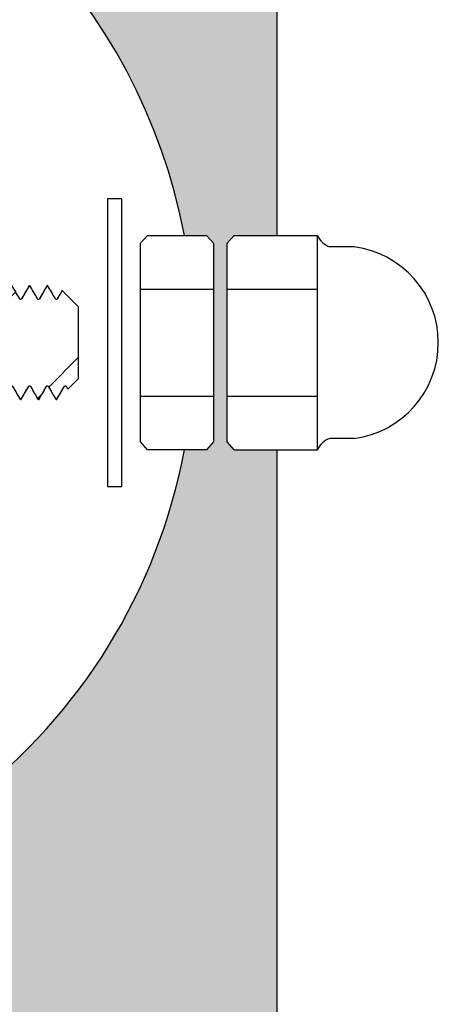
# Model space of a CAD drawing. Units: inches. Extents: x -19096 to -18848, y -11153 to -10939.
# Drawn here: x -18939 to -18937, y -10943 to -10940 of the extents above; entities that cross this region are included whole.
import ezdxf

# ---------------------------------------------------------------- set-up
doc = ezdxf.new("R2010")
doc.units = ezdxf.units.IN
doc.header["$LTSCALE"] = 48
doc.header["$MEASUREMENT"] = 0
doc.linetypes.add('CENTER2', pattern=[1.125, 0.75, -0.125, 0.125, -0.125])
doc.layers.get('0').update_dxf_attribs({"color": 3})
for name, color, linetype in [('A-DETL-FINE', 1, 'Continuous'), ('A-DETL-LMED', 4, 'Continuous'), ('A-DETL-MED', 5, 'Continuous'), ('A-DETL-THIN', 3, 'Continuous'), ('A-POCHE', 254, 'CENTER2')]:
    doc.layers.add(name, color=color, linetype=linetype)

# ---------------------------------------------------------------- blocks, each defined once
blk = doc.blocks.new('A$C372A6E7F')
at = {"layer": 'A-DETL-FINE'}
for p, q in [((0.03259651688858867, 1.851643017962488), (0.06494534699959331, 1.883991848075311)), ((0.06494534699959331, 1.883991848075311), (0.2814253469987307, 1.883991848075311)), ((0.2814253469987307, 1.883991848075311), (0.3309295296821801, 1.834487665388224)), ((0.02164934699976584, 1.450000326702138), (0.02164934699976584, 1.386087848075476)), ((0.3247213469985581, 1.386087848075476), (0.3247213469985581, 1.422940326701791)), ((1.346998033113778e-06, 0.02164832670132455), (1.346998033113778e-06, 1.169607848078158)), ((0.06494534699959331, 1.169607848078158), (0.2814253469950927, 1.169607848078158)), ((0.06494534699595533, 0.02164832670132455), (0.06494534699959331, 1.169607848078158)), ((0.2814253469950927, 1.169607848078158), (0.2814253469950927, 0.02164832670132455)), ((0.3463693469966529, 1.169607848078158), (0.3463693469966529, 0.02164832670132455)), ((0.02164934699612786, 3.266995918238536e-07), (1.346998033113778e-06, 0.02164832670132455)), ((0.04329734699786059, 3.266995918238536e-07), (0.02164934699612786, 3.266995918238536e-07)), ((0.06494534699595533, 0.02164832670132455), (0.04329734699786059, 3.266995918238536e-07)), ((0.04329734699786059, 3.266995918238536e-07), (0.3030733469968254, 3.266995918238536e-07)), ((0.2814253469950927, 0.02164832670132455), (0.06494534699595533, 0.02164832670132455)), ((0.3030733469968254, 3.266995918238536e-07), (0.2814253469950927, 0.02164832670132455)), ((0.3247213469949202, 3.266995918238536e-07), (0.3030733469968254, 3.266995918238536e-07)), ((0.3463693469966529, 0.02164832670132455), (0.3247213469949202, 3.266995918238536e-07))]:
    blk.add_line(p, q, dxfattribs=at)
at = {"layer": 'A-DETL-FINE', "lineweight": 0}
for p, q in [((0.1286665824081865, 1.883991848075311), (0.03868345623050118, 1.794008721899445)), ((0.01631564913986949, 1.771640914806994), (0.004372751081973547, 1.759698016750917)), ((0.3261812631135399, 1.692697443739235), (0.0216274887752661, 1.388143669400961)), ((0.3121860637256759, 1.484297575872915), (4.238608380546793e-05, 1.172153898231045)), ((0.3463707864539174, 1.129673213556089), (0.2814253469987307, 1.064727774097264)), ((0.3463706534021185, 0.9352684120240156), (0.2814253469950927, 0.8703231056188088)), ((0.06494534699959331, 0.8482477741035837), (1.346998033113778e-06, 0.7833037741020235)), ((0.06494534699959331, 0.6538431056233094), (1.346998033113778e-06, 0.5888991056235682)), ((0.3463703872985207, 0.5464590608789877), (0.2814253469950927, 0.4815140205773787)), ((0.3463702542467217, 0.3520542593487335), (0.2814253469950927, 0.2871093520971044)), ((0.06494534699959331, 0.2650340205818793), (1.346998033113778e-06, 0.2000900205803191)), ((0.06494534699959331, 0.07062935210342403), (1.346998033113778e-06, 0.005685352101863828))]:
    blk.add_line(p, q, dxfattribs=at)
at = {"layer": 'A-DETL-FINE'}
for points in [[(0.03259651688858867, 1.851643017962488), (0.03464855854326743, 1.850458271161187), (0.03670060019794619, 1.849273524359887), (0.03875264185262495, 1.848088777558587)], [(0.03875264185262495, 1.838714918589176), (0.02583554356897366, 1.83125722841578), (0.01291844528532238, 1.823799538246021), (1.346998033113778e-06, 1.816341848074444)], [(0.307618052145699, 1.821028777556421), (0.3153885446590721, 1.825515073503993), (0.3231590371688071, 1.830001369446109), (0.3309295296821801, 1.834487665388224)], [(1.346998033113778e-06, 1.816341848074444), (0.01291844528532238, 1.808884157901048), (0.02583554356897366, 1.801426467731289), (0.03875264185262495, 1.793968777561531)], [(0.3463693469966529, 1.789281848074097), (0.3334522487130016, 1.796739538243855), (0.3205351504293503, 1.804197228419071), (0.307618052145699, 1.811654918588829)], [(0.03875264185262495, 1.784594918588482), (0.02583554356897366, 1.777137228418724), (0.01291844528532238, 1.769679538243508), (1.346998033113778e-06, 1.76222184807375)], [(1.346998033113778e-06, 1.76222184807375), (0.01291844528532238, 1.754764157903992), (0.02583554356897366, 1.747306467728777), (0.03875264185262495, 1.739848777559018)], [(0.307618052145699, 1.766908777559365), (0.3205351504293503, 1.774366467729124), (0.3334522487130016, 1.781824157900701), (0.3463693469966529, 1.789281848074097)], [(0.03875264185262495, 1.730474918591426), (0.02583554356897366, 1.723017228416211), (0.01291844528532238, 1.715559538246453), (1.346998033113778e-06, 1.708101848073056)], [(0.3463693469966529, 1.735161848073403), (0.3334522487130016, 1.742619538246799), (0.3205351504293503, 1.750077228416558), (0.307618052145699, 1.757534918588135)], [(0.307618052145699, 1.712788777558671), (0.3205351504293503, 1.720246467732068), (0.3334522487130016, 1.727704157903645), (0.3463693469966529, 1.735161848073403)], [(1.346998033113778e-06, 1.708101848073056), (0.01291844528532238, 1.700644157901479), (0.02583554356897366, 1.693186467731721), (0.03875264185262495, 1.685728777558325)], [(0.3463693469966529, 1.681041848076347), (0.3334522487130016, 1.688499538246106), (0.3205351504293503, 1.695957228415864), (0.307618052145699, 1.70341491858926)], [(0.03875264185262495, 1.676354918588913), (0.02583554356897366, 1.668897228419155), (0.01291844528532238, 1.661439538245759), (1.346998033113778e-06, 1.653981848076)], [(0.307618052145699, 1.658668777561616), (0.3205351504293503, 1.666126467731374), (0.3334522487130016, 1.673584157901132), (0.3463693469966529, 1.681041848076347)], [(1.346998033113778e-06, 1.653981848076), (0.01291844528532238, 1.646524157904423), (0.02583554356897366, 1.639066467731027), (0.03875264185262495, 1.631608777561269)], [(0.3463693469966529, 1.626921848073835), (0.3334522487130016, 1.634379538243593), (0.3205351504293503, 1.641837228418808), (0.307618052145699, 1.649294918588566)], [(0.03875264185262495, 1.622234918588219), (0.02583554356897366, 1.614777228418461), (0.01291844528532238, 1.607319538248703), (1.346998033113778e-06, 1.599861848073488)], [(0.307618052145699, 1.604548777559103), (0.3205351504293503, 1.61200646773068), (0.3334522487130016, 1.619464157904076), (0.3463693469966529, 1.626921848073835)], [(1.346998033113778e-06, 1.599861848073488), (0.01291844528532238, 1.592404157903729), (0.02583554356897366, 1.584946467733971), (0.03875264185262495, 1.577488777558756)], [(0.3463693469966529, 1.572801848076779), (0.3334522487130016, 1.580259538246537), (0.3205351504293503, 1.587717228416295), (0.307618052145699, 1.595174918591511)], [(0.03875264185262495, 1.568114918591164), (0.02583554356897366, 1.560657228415948), (0.01291844528532238, 1.55319953824619), (1.346998033113778e-06, 1.545741848076432)], [(0.307618052145699, 1.550428777562047), (0.3205351504293503, 1.557886467731805), (0.3334522487130016, 1.565344157903382), (0.3463693469966529, 1.572801848076779)], [(1.346998033113778e-06, 1.545741848076432), (0.01291844528532238, 1.538284157903036), (0.02583554356897366, 1.530826467731458), (0.03875264185262495, 1.5233687775617)], [(0.3463693469966529, 1.518681848076085), (0.3334522487130016, 1.526139538245843), (0.3205351504293503, 1.533597228419239), (0.307618052145699, 1.541054918588998)], [(0.03875264185262495, 1.513994918588651), (0.02583554356897366, 1.506537228418892), (0.01291844528532238, 1.499079538249134), (1.346998033113778e-06, 1.491621848075738)], [(0.307618052145699, 1.496308777561353), (0.3205351504293503, 1.503766467731111), (0.3334522487130016, 1.511224157904508), (0.3463693469966529, 1.518681848076085)], [(1.346998033113778e-06, 1.491621848075738), (0.01291844528532238, 1.484164157904161), (0.02583554356897366, 1.476706467734402), (0.03875264185262495, 1.469248777561006)], [(0.3463693469966529, 1.464561848073572), (0.3334522487130016, 1.472019538248787), (0.3205351504293503, 1.479477228418546), (0.307618052145699, 1.486934918588304)], [(0.307618052145699, 1.442188777560659), (0.3205351504293503, 1.449646467734055), (0.3334522487130016, 1.457104157903814), (0.3463693469966529, 1.464561848073572)], [(0.03875264185262495, 1.459874918591595), (0.03305154356712592, 1.456583387964201), (0.02735044528526487, 1.453291857331351), (0.02164934699976584, 1.450000326702138)], [(0.3247213469985581, 1.422940326701791), (0.3190202487130591, 1.426231857334642), (0.3133191504275601, 1.429523387962035), (0.307618052145699, 1.432814918591248)]]:
    blk.add_open_spline(points, degree=3, dxfattribs=at)
for points, knots in [([(0.0006320140601019375, 1.817110928899638), (0.00794319136912236, 1.821350216088831), (0.0209476411655487, 1.828890670263718), (0.03394769981241552, 1.83644276875566), (0.03963904988631839, 1.839749033553744)], [0, 0, 0, 0, 0.5622058156587302, 1, 1, 1, 1]), ([(0.03875264185262495, 1.848088777558587), (0.03942914185245172, 1.84769820009933), (0.04011364777034032, 1.847099622815222), (0.04113840516583878, 1.845472601929941), (0.04145864185193204, 1.844443387957654), (0.04145864185193204, 1.842360308186471), (0.04113840516583878, 1.841331094217821), (0.04011364777034032, 1.839704073332541), (0.03942914185245172, 1.839105496044795), (0.03875264185262495, 1.838714918589176)], [0, 0, 0, 0, 0.25, 0.25, 0.5, 0.5, 0.75, 0.75, 1, 1, 1, 1]), ([(0.03964908588386606, 1.839748449694525), (0.0393922246148577, 1.839581166113931), (0.03886461832371424, 1.839237557020169), (0.03879061645420734, 1.838892161053082), (0.03875264185262495, 1.838714918589176)], [0, 0, 0, 0, 0.486842696808535, 1, 1, 1, 1]), ([(0.03963903409021441, 1.839749024375124), (0.039778086644219, 1.839839952208422), (0.04006304424547125, 1.840026288784429), (0.04060684843716444, 1.840632645107689), (0.04106672422494739, 1.841408255466376), (0.04123848156450549, 1.84199758242903), (0.04132294547525817, 1.842287391640639)], [0, 0, 0, 0, 0.2870860628710394, 0.5883196854203969, 0.797550844215245, 1, 1, 1, 1]), ([(0.307618052145699, 1.811654918588829), (0.3069415521458723, 1.812045496046267), (0.3062570462279837, 1.812644073332194), (0.3052322888324852, 1.814271094215655), (0.3049120521463919, 1.815300308189762), (0.3049120521463919, 1.817383387960945), (0.3052322888324852, 1.818412601929595), (0.3062570462279837, 1.820039622813056), (0.3069415521458723, 1.820638200102621), (0.307618052145699, 1.821028777556421)], [0, 0, 0, 0, 0.25, 0.25, 0.5, 0.5, 0.75, 0.75, 1, 1, 1, 1]), ([(0.3067625957955897, 1.820012819009207), (0.3064677207439672, 1.819803710453925), (0.3058704653121822, 1.819380170993099), (0.3055155427609861, 1.818723142418094), (0.3053358514407591, 1.81839049989685)], [0, 0, 0, 0, 0.4937168127260435, 1, 1, 1, 1]), ([(0.307618052145699, 1.821028777556421), (0.3075676446278521, 1.820859726518393), (0.3074669099150924, 1.820521893818295), (0.3071196586133738, 1.820182930261581), (0.3067646435301867, 1.820014601044022), (0.3067622375056089, 1.820013460237533)], [0, 0, 0, 0, 0.4986986095255342, 0.9966025547995276, 1, 1, 1, 1]), ([(0.3306803710620443, 1.833899625928098), (0.3297968126425985, 1.833387043119728), (0.3280883756015101, 1.832395919676856), (0.3249213614799373, 1.830558154511891), (0.3178312227100832, 1.826443203954113), (0.3115686502351309, 1.822804925053788), (0.3067625957955897, 1.820012819009207)], [0, 0, 0, 0, 0.110857187010627, 0.2143520118244648, 0.3970741221353292, 1, 1, 1, 1]), ([(0.3309295296821801, 1.834487665388224), (0.330972858966561, 1.834427612153377), (0.3310595607144933, 1.834307445846207), (0.3310182581662957, 1.834119248340357), (0.3307884585483407, 1.833991822426469), (0.3306661912392883, 1.833924024125736)], [0, 0, 0, 0, 0.3185567626893023, 0.6374309418799866, 0.9999999999999999, 0.9999999999999999, 0.9999999999999999, 0.9999999999999999]), ([(0.0006822787727287505, 1.817110976344338), (0.0005106361459183972, 1.817008430509304), (8.240610259235837e-05, 1.816752589593307), (3.171822390868329e-05, 1.816495744713393), (1.346998033113778e-06, 1.816341848074444)], [0, 0, 0, 0, 0.400818745758969, 1, 1, 1, 1]), ([(0.03875264185262495, 1.793968777561531), (0.03942914185245172, 1.793578200102274), (0.04011364777034032, 1.792979622816347), (0.04113840516583878, 1.791352601929248), (0.04145864185193204, 1.790323387960598), (0.04145864185193204, 1.788240308189415), (0.04113840516583878, 1.787211094220766), (0.04011364777034032, 1.785584073331847), (0.03942914185245172, 1.78498549604592), (0.03875264185262495, 1.784594918588482)], [0, 0, 0, 0, 0.25, 0.25, 0.5, 0.5, 0.75, 0.75, 1, 1, 1, 1]), ([(0.0007856373449612875, 1.763063958542261), (0.0005690899342880584, 1.76293515319594), (9.809647963265888e-05, 1.762654999885854), (3.528163142618723e-05, 1.762373774958178), (1.346998033113778e-06, 1.76222184807375)], [0, 0, 0, 0, 0.4597673574693443, 1, 1, 1, 1]), ([(0.000757812536903657, 1.763063994209006), (0.00511812005424872, 1.765592256262607), (0.01098003897277522, 1.768991206250575), (0.01766440573192085, 1.772869250627991), (0.02144930224312702, 1.775065509791602), (0.02853950637654634, 1.779180529096266), (0.03480205899541033, 1.782818787114593), (0.03960809820637223, 1.785610877139334)], [0, 0, 0, 0, 0.3366788661523576, 0.4526250057631065, 0.5163385940732896, 0.6288261636932894, 1, 1, 1, 1]), ([(0.03962525036331499, 1.785610394397736), (0.03937827116533299, 1.785449121620331), (0.03886125616190839, 1.785111520533974), (0.03878990723751485, 1.784772163844536), (0.03875264185262495, 1.784594918588482)], [0, 0, 0, 0, 0.4777021830176895, 1, 1, 1, 1]), ([(0.03960809820637223, 1.785610877139334), (0.03990297325435677, 1.785819985690978), (0.04050022868977976, 1.786243525151804), (0.04085515123733785, 1.786900553728628), (0.04103484255756484, 1.787233196248053)], [0, 0, 0, 0, 0.4937168127287739, 1, 1, 1, 1]), ([(0.307618052145699, 1.757534918588135), (0.3069415521458723, 1.757925496045573), (0.3062570462279837, 1.7585240733315), (0.3052322888324852, 1.7601510942186), (0.3049120521463919, 1.761180308189068), (0.3049120521463919, 1.763263387958432), (0.3052322888324852, 1.764292601928901), (0.3062570462279837, 1.765919622816), (0.3069415521458723, 1.766518200101928), (0.307618052145699, 1.766908777559365)], [0, 0, 0, 0, 0.25, 0.25, 0.5, 0.5, 0.75, 0.75, 1, 1, 1, 1]), ([(0.3067625957955897, 1.765892819008513), (0.3064677207439672, 1.765683710456869), (0.3058704653121822, 1.765260170996044), (0.3055155427609861, 1.764603142421038), (0.3053358514407591, 1.764270499899794)], [0, 0, 0, 0, 0.4937168127285761, 0.9999999999999999, 0.9999999999999999, 0.9999999999999999, 0.9999999999999999]), ([(0.307618052145699, 1.766908777559365), (0.3075676446278521, 1.766739726517699), (0.3074669099150924, 1.766401893815782), (0.3071196586133738, 1.766062930260887), (0.3067646435301867, 1.765894601046966), (0.3067622375056089, 1.765893460236839)], [0, 0, 0, 0, 0.4986986095298061, 0.9966025548080621, 1, 1, 1, 1]), ([(0.3456128814614203, 1.788439701938842), (0.3412525739440753, 1.78591143988524), (0.3353906550219108, 1.782512489897272), (0.3287062882664031, 1.778634445519856), (0.324921391755197, 1.776438186352607), (0.3178311876217776, 1.772323167051582), (0.3115686350029137, 1.768684909033254), (0.3067625957955897, 1.765892819008513)], [0, 0, 0, 0, 0.336678866150657, 0.4526250057614397, 0.5163385940724073, 0.6288261636929547, 1, 1, 1, 1]), ([(0.3463693469966529, 1.789281848074097), (0.3463354744017124, 1.789130252922405), (0.3462726375146303, 1.788849029506309), (0.3458025095824269, 1.788568873043914), (0.3455858069064561, 1.788439736585133)], [0, 0, 0, 0, 0.5390559363618825, 1, 1, 1, 1]), ([(0.000757812536903657, 1.708943994208312), (0.00511812005424872, 1.711472256263733), (0.01098003897277522, 1.714871206248063), (0.01766440573192085, 1.718749250625478), (0.02144930224312702, 1.720945509794547), (0.02853950637654634, 1.725060529093753), (0.03480205899541033, 1.728698787113899), (0.03960809820637223, 1.73149087713864)], [0, 0, 0, 0, 0.3366788661526534, 0.4526250057635076, 0.5163385940736474, 0.6288261636935752, 1, 1, 1, 1]), ([(0.03875264185262495, 1.739848777559018), (0.03942914185245172, 1.739458200101581), (0.04011364777034032, 1.738859622815653), (0.04113840516583878, 1.737232601926735), (0.04145864185193204, 1.736203387958085), (0.04145864185193204, 1.734120308186903), (0.04113840516583878, 1.733091094218253), (0.04011364777034032, 1.731464073331153), (0.03942914185245172, 1.730865496045226), (0.03875264185262495, 1.730474918591426)], [0, 0, 0, 0, 0.25, 0.25, 0.5, 0.5, 0.75, 0.75, 1, 1, 1, 1]), ([(0.03962525036331499, 1.731490394397042), (0.03937827116533299, 1.731329121619638), (0.03886125616190839, 1.73099152053328), (0.03878990723751485, 1.730652163847481), (0.03875264185262495, 1.730474918591426)], [0, 0, 0, 0, 0.4777021830078478, 1, 1, 1, 1]), ([(0.03960809820637223, 1.73149087713864), (0.03990297325435677, 1.731699985690284), (0.04050022868977976, 1.732123525154748), (0.04085515123733785, 1.732780553729754), (0.04103484255756484, 1.733113196250997)], [0, 0, 0, 0, 0.4937168127263447, 1, 1, 1, 1]), ([(0.3456128814614203, 1.734319701941786), (0.3412525739440753, 1.731791439884546), (0.3353906550219108, 1.728392489896578), (0.3287062882664031, 1.724514445519162), (0.324921391755197, 1.722318186355551), (0.3178311876217776, 1.718203167050888), (0.3115686350029137, 1.714564909032561), (0.3067625957955897, 1.711772819011458)], [0, 0, 0, 0, 0.3366788661502652, 0.4526250057610948, 0.5163385940722026, 0.6288261636928518, 1, 1, 1, 1]), ([(0.3463693469966529, 1.735161848073403), (0.3463354744017124, 1.735010252919892), (0.3462726375146303, 1.734729029503796), (0.3458025095824269, 1.734448873046858), (0.3455858069064561, 1.734319736584439)], [0, 0, 0, 0, 0.539055936349123, 1, 1, 1, 1]), ([(0.0007856373449612875, 1.708943958539749), (0.0005690899342880584, 1.708815153193427), (9.809647963265888e-05, 1.70853499988516), (3.528163142618723e-05, 1.708253774959303), (1.346998033113778e-06, 1.708101848073056)], [0, 0, 0, 0, 0.4597673574718763, 1, 1, 1, 1]), ([(0.307618052145699, 1.70341491858926), (0.3069415521458723, 1.703805496044879), (0.3062570462279837, 1.704404073334445), (0.3052322888324852, 1.706031094217906), (0.3049120521463919, 1.707060308186556), (0.3049120521463919, 1.709143387961376), (0.3052322888324852, 1.710172601930026), (0.3062570462279837, 1.711799622815306), (0.3069415521458723, 1.712398200104872), (0.307618052145699, 1.712788777558671)], [0, 0, 0, 0, 0.25, 0.25, 0.5, 0.5, 0.75, 0.75, 1, 1, 1, 1]), ([(0.3067625957955897, 1.711772819011458), (0.3064677207439672, 1.711563710456176), (0.3058704653121822, 1.71114017099535), (0.3055155427609861, 1.710483142418525), (0.3053358514407591, 1.710150499897281)], [0, 0, 0, 0, 0.4937168127285266, 1, 1, 1, 1]), ([(0.307618052145699, 1.712788777558671), (0.3075676446278521, 1.712619726520643), (0.3074669099150924, 1.712281893818727), (0.3071196586133738, 1.711942930263831), (0.3067646435301867, 1.711774601046272), (0.3067622375056089, 1.711773460236145)], [0, 0, 0, 0, 0.4986986095290517, 0.9966025548065572, 1, 1, 1, 1]), ([(0.000757812536903657, 1.654823994207618), (0.00511812005424872, 1.657352256263039), (0.01098003897277522, 1.660751206251007), (0.01766440573192085, 1.664629250628423), (0.02144930224312702, 1.666825509792034), (0.02853950637654634, 1.670940529096697), (0.03480205899541033, 1.674578787115024), (0.03960809820637223, 1.677370877137946)], [0, 0, 0, 0, 0.336678866152339, 0.4526250057628723, 0.5163385940729454, 0.6288261636929683, 0.9999999999999999, 0.9999999999999999, 0.9999999999999999, 0.9999999999999999]), ([(0.03875264185262495, 1.685728777558325), (0.03942914185245172, 1.685338200102706), (0.04011364777034032, 1.684739622814959), (0.04113840516583878, 1.683112601929679), (0.04145864185193204, 1.682083387961029), (0.04145864185193204, 1.680000308189847), (0.04113840516583878, 1.678971094217559), (0.04011364777034032, 1.677344073332279), (0.03942914185245172, 1.67674549604817), (0.03875264185262495, 1.676354918588913)], [0, 0, 0, 0, 0.25, 0.25, 0.5, 0.5, 0.75, 0.75, 1, 1, 1, 1]), ([(0.03962525036331499, 1.677370394398167), (0.03937827116533299, 1.677209121622582), (0.03886125616190839, 1.676871520536224), (0.03878990723751485, 1.676532163844968), (0.03875264185262495, 1.676354918588913)], [0, 0, 0, 0, 0.4777021830040098, 1, 1, 1, 1]), ([(0.03960809820637223, 1.677370877137946), (0.03990297325435677, 1.677579985691409), (0.04050022868977976, 1.678003525152235), (0.04085515123733785, 1.67866055372906), (0.04103484255756484, 1.678993196250303)], [0, 0, 0, 0, 0.4937168127203253, 1, 1, 1, 1]), ([(0.3456128814614203, 1.680199701939273), (0.3412525739440753, 1.677671439883852), (0.3353906550219108, 1.674272489899522), (0.3287062882664031, 1.670394445522106), (0.324921391755197, 1.668198186354857), (0.3178311876217776, 1.664083167053832), (0.3115686350029137, 1.660444909035505), (0.3067625957955897, 1.657652819008945)], [0, 0, 0, 0, 0.3366788661514862, 0.4526250057623943, 0.5163385940728957, 0.6288261636931292, 0.9999999999999999, 0.9999999999999999, 0.9999999999999999, 0.9999999999999999]), ([(0.3463693469966529, 1.681041848076347), (0.3463354744017124, 1.680890252922836), (0.3462726375146303, 1.680609029506741), (0.3458025095824269, 1.680328873044346), (0.3455858069064561, 1.680199736587383)], [0, 0, 0, 0, 0.5390559363581442, 1, 1, 1, 1]), ([(0.0007856373449612875, 1.654823958542693), (0.0005690899342880584, 1.654695153196371), (9.809647963265888e-05, 1.654414999888104), (3.528163142618723e-05, 1.654133774958609), (1.346998033113778e-06, 1.653981848076)], [0, 0, 0, 0, 0.4597673574744117, 1, 1, 1, 1]), ([(0.307618052145699, 1.649294918588566), (0.3069415521458723, 1.649685496047823), (0.3062570462279837, 1.650284073331932), (0.3052322888324852, 1.65191109422085), (0.3049120521463919, 1.6529403081895), (0.3049120521463919, 1.655023387960682), (0.3052322888324852, 1.656052601929332), (0.3062570462279837, 1.65767962281825), (0.3069415521458723, 1.658278200102359), (0.307618052145699, 1.658668777561616)], [0, 0, 0, 0, 0.25, 0.25, 0.5, 0.5, 0.75, 0.75, 1, 1, 1, 1]), ([(0.3067625957955897, 1.657652819008945), (0.3064677207439672, 1.65744371045912), (0.3058704653121822, 1.657020170998294), (0.3055155427609861, 1.656363142421469), (0.3053358514407591, 1.656030499896588)], [0, 0, 0, 0, 0.4937168127187633, 0.9999999999999999, 0.9999999999999999, 0.9999999999999999, 0.9999999999999999]), ([(0.307618052145699, 1.658668777561616), (0.3075676446278521, 1.65849972651813), (0.3074669099150924, 1.658161893818033), (0.3071196586133738, 1.657822930263137), (0.3067646435301867, 1.657654601049217), (0.3067622375056089, 1.65765346023727)], [0, 0, 0, 0, 0.4986986095408329, 0.996602554830091, 1, 1, 1, 1]), ([(0.000757812536903657, 1.600703994208743), (0.00511812005424872, 1.603232256265983), (0.01098003897277522, 1.606631206250313), (0.01766440573192085, 1.610509250627729), (0.02144930224312702, 1.612705509794978), (0.02853950637654634, 1.616820529096003), (0.03480205899541033, 1.62045878711433), (0.03960809820637223, 1.62325087714089)], [0, 0, 0, 0, 0.33667886615244, 0.4526250057630782, 0.5163385940731706, 0.628826163693142, 1, 1, 1, 1]), ([(0.03875264185262495, 1.631608777561269), (0.03942914185245172, 1.631218200102012), (0.04011364777034032, 1.630619622817903), (0.04113840516583878, 1.628992601928985), (0.04145864185193204, 1.627963387960335), (0.04145864185193204, 1.625880308189153), (0.04113840516583878, 1.624851094220503), (0.04011364777034032, 1.623224073331585), (0.03942914185245172, 1.622625496047476), (0.03875264185262495, 1.622234918588219)], [0, 0, 0, 0, 0.25, 0.25, 0.5, 0.5, 0.75, 0.75, 1, 1, 1, 1]), ([(0.03962525036331499, 1.623250394397473), (0.03937827116533299, 1.623089121620069), (0.03886125616190839, 1.622751520533711), (0.03878990723751485, 1.622412163847912), (0.03875264185262495, 1.622234918588219)], [0, 0, 0, 0, 0.477702182984286, 1, 1, 1, 1]), ([(0.03960809820637223, 1.62325087714089), (0.03990297325435677, 1.623459985690715), (0.04050022868977976, 1.623883525155179), (0.04085515123733785, 1.624540553728366), (0.04103484255756484, 1.624873196253247)], [0, 0, 0, 0, 0.4937168127320135, 0.9999999999999999, 0.9999999999999999, 0.9999999999999999, 0.9999999999999999]), ([(0.3456128814614203, 1.626079701942217), (0.3412525739440753, 1.623551439886796), (0.3353906550219108, 1.620152489898828), (0.3287062882664031, 1.616274445519593), (0.324921391755197, 1.614078186355982), (0.3178311876217776, 1.609963167051319), (0.3115686350029137, 1.606324909032992), (0.3067625957955897, 1.603532819011889)], [0, 0, 0, 0, 0.3366788661505442, 0.4526250057616937, 0.5163385940728035, 0.6288261636933431, 1, 1, 1, 1]), ([(0.3463693469966529, 1.626921848073835), (0.3463354744017124, 1.626770252922142), (0.3462726375109924, 1.626489029506047), (0.3458025095824269, 1.626208873043652), (0.3455858069064561, 1.626079736586689)], [0, 0, 0, 0, 0.5390559363581643, 1, 1, 1, 1]), ([(0.0007856373449612875, 1.600703958541999), (0.0005690899342880584, 1.600575153195678), (9.809647963265888e-05, 1.600294999885591), (3.528163142618723e-05, 1.600013774961553), (1.346998033113778e-06, 1.599861848073488)], [0, 0, 0, 0, 0.4597673574715958, 1, 1, 1, 1]), ([(0.307618052145699, 1.595174918591511), (0.3069415521458723, 1.59556549604531), (0.3062570462279837, 1.596164073334876), (0.3052322888324852, 1.597791094218337), (0.3049120521463919, 1.598820308188806), (0.3049120521463919, 1.600903387958169), (0.3052322888324852, 1.601932601932276), (0.3062570462279837, 1.603559622815737), (0.3069415521458723, 1.604158200101665), (0.307618052145699, 1.604548777559103)], [0, 0, 0, 0, 0.25, 0.25, 0.5, 0.5, 0.75, 0.75, 1, 1, 1, 1]), ([(0.3067625957955897, 1.603532819011889), (0.3064677207439672, 1.603323710456607), (0.3058704653121822, 1.602900170995781), (0.3055155427609861, 1.602243142420775), (0.3053358514407591, 1.601910499899532)], [0, 0, 0, 0, 0.4937168127437836, 1, 1, 1, 1]), ([(0.307618052145699, 1.604548777559103), (0.3075676446278521, 1.604379726521074), (0.3074669099150924, 1.604041893820977), (0.3071196586133738, 1.603702930264262), (0.3067646435301867, 1.603534601046704), (0.3067622375056089, 1.603533460236577)], [0, 0, 0, 0, 0.498698609523509, 0.9966025547954775, 1, 1, 1, 1]), ([(0.000757812536903657, 1.546583994208049), (0.00511812005424872, 1.549112256265289), (0.01098003897277522, 1.552511206253257), (0.01766440573192085, 1.556389250630673), (0.02144930224312702, 1.558585509794284), (0.02853950637654634, 1.562700529098947), (0.03480205899541033, 1.566338787117274), (0.03960809820637223, 1.569130877138377)], [0, 0, 0, 0, 0.3366788661509146, 0.4526250057624964, 0.5163385940733624, 0.6288261636937021, 1, 1, 1, 1]), ([(0.03875264185262495, 1.577488777558756), (0.03942914185245172, 1.577098200104956), (0.04011364777034032, 1.57649962281539), (0.04113840516583878, 1.574872601931929), (0.04145864185193204, 1.573843387963279), (0.04145864185193204, 1.571760308192097), (0.04113840516583878, 1.57073109421799), (0.04011364777034032, 1.569104073334529), (0.03942914185245172, 1.568505496044963), (0.03875264185262495, 1.568114918591164)], [0, 0, 0, 0, 0.25, 0.25, 0.5, 0.5, 0.75, 0.75, 1, 1, 1, 1]), ([(0.03962525036331499, 1.56913039439678), (0.03937827116533299, 1.568969121623013), (0.03886125616190839, 1.568631520536655), (0.03878990723751485, 1.568292163847218), (0.03875264185262495, 1.568114918591164)], [0, 0, 0, 0, 0.4777021830366915, 1, 1, 1, 1]), ([(0.03960809820637223, 1.569130877138377), (0.03990297325435677, 1.569339985693659), (0.04050022868977976, 1.569763525154485), (0.04085515123733785, 1.57042055373131), (0.04103484255756484, 1.570753196250735)], [0, 0, 0, 0, 0.4937168127229642, 1, 1, 1, 1]), ([(0.3456128814614203, 1.571959701941523), (0.3412525739440753, 1.569431439884283), (0.3353906550219108, 1.566032489899953), (0.3287062882664031, 1.562154445522538), (0.324921391755197, 1.559958186355288), (0.3178311876217776, 1.555843167054263), (0.3115686350029137, 1.552204909035936), (0.3067625957955897, 1.549412819011195)], [0, 0, 0, 0, 0.3366788661519275, 0.4526250057628744, 0.5163385940735956, 0.6288261636938192, 1, 1, 1, 1]), ([(0.3463693469966529, 1.572801848076779), (0.3463354744017124, 1.572650252925087), (0.3462726375109924, 1.572369029508991), (0.3458025095824269, 1.572088873046596), (0.3455858069064561, 1.571959736587814)], [0, 0, 0, 0, 0.5390559363707206, 1, 1, 1, 1]), ([(0.0007856373485992663, 1.546583958544943), (0.0005690899342880584, 1.546455153198622), (9.809647963265888e-05, 1.546174999888535), (3.528163142618723e-05, 1.545893774960859), (1.346998033113778e-06, 1.545741848076432)], [0, 0, 0, 0, 0.4597673574876913, 1, 1, 1, 1]), ([(0.03875264185262495, 1.5233687775617), (0.03942914185245172, 1.522978200104262), (0.04011364777034032, 1.522379622818335), (0.04113840516583878, 1.520752601929416), (0.04145864185193204, 1.519723387960767), (0.04145864185193204, 1.517640308189584), (0.04113840516583878, 1.516611094220934), (0.04011364777034032, 1.514984073333835), (0.03942914185245172, 1.514385496047908), (0.03875264185262495, 1.513994918588651)], [0, 0, 0, 0, 0.25, 0.25, 0.5, 0.5, 0.75, 0.75, 1, 1, 1, 1]), ([(0.307618052145699, 1.541054918588998), (0.3069415521458723, 1.541445496048254), (0.3062570462279837, 1.542044073334182), (0.3052322888324852, 1.543671094221281), (0.3049120521463919, 1.544700308189931), (0.3049120521463919, 1.546783387961113), (0.3052322888324852, 1.547812601929763), (0.3062570462279837, 1.549439622818682), (0.3069415521458723, 1.550038200104609), (0.307618052145699, 1.550428777562047)], [0, 0, 0, 0, 0.25, 0.25, 0.5, 0.5, 0.75, 0.75, 1, 1, 1, 1]), ([(0.3067625957955897, 1.549412819011195), (0.3064677207439672, 1.549203710459551), (0.3058704653121822, 1.548780170995087), (0.3055155427609861, 1.548123142418262), (0.3053358514407591, 1.547790499897019)], [0, 0, 0, 0, 0.4937168127198279, 1, 1, 1, 1]), ([(0.307618052145699, 1.550428777562047), (0.3075676446278521, 1.55025972652038), (0.3074669099150924, 1.549921893818464), (0.3071196586133738, 1.549582930263568), (0.3067646435301867, 1.54941460104601), (0.3067622375056089, 1.549413460239521)], [0, 0, 0, 0, 0.4986986095115424, 0.9966025547715663, 0.9999999999999999, 0.9999999999999999, 0.9999999999999999, 0.9999999999999999]), ([(0.0007856373449612875, 1.49246395854243), (0.0005690899342880584, 1.492335153196109), (9.809647963265888e-05, 1.492054999887841), (3.528163142618723e-05, 1.491773774961985), (1.346998033113778e-06, 1.491621848075738)], [0, 0, 0, 0, 0.4597673574801213, 1, 1, 1, 1]), ([(0.000757812536903657, 1.492463994210993), (0.00511812005424872, 1.494992256266414), (0.01098003897277522, 1.498391206250744), (0.01766440573192085, 1.50226925062816), (0.02144930224312702, 1.504465509797228), (0.02853950637654634, 1.508580529096434), (0.03480205899541033, 1.512218787116581), (0.03960809820637223, 1.515010877141322)], [0, 0, 0, 0, 0.3366788661521599, 0.4526250057631961, 0.5163385940735241, 0.6288261636935611, 1, 1, 1, 1]), ([(0.03962525036331499, 1.515010394399724), (0.03937827116533299, 1.514849121622319), (0.03886125616190839, 1.514511520535962), (0.03878990723751485, 1.514172163850162), (0.03875264185262495, 1.513994918588651)], [0, 0, 0, 0, 0.4777021829996919, 0.9999999999999999, 0.9999999999999999, 0.9999999999999999, 0.9999999999999999]), ([(0.03960809820637223, 1.515010877141322), (0.03990297325435677, 1.515219985692966), (0.04050022868977976, 1.515643525153791), (0.04085515123733785, 1.516300553728797), (0.04103484255756484, 1.516633196250041)], [0, 0, 0, 0, 0.4937168127330646, 1, 1, 1, 1]), ([(0.307618052145699, 1.486934918588304), (0.3069415521458723, 1.487325496047561), (0.3062570462279837, 1.487924073331669), (0.3052322888324852, 1.489551094220587), (0.3049120521463919, 1.490580308189237), (0.3049120521463919, 1.49266338796042), (0.3052322888324852, 1.493692601929069), (0.3062570462279837, 1.495319622817988), (0.3069415521458723, 1.495918200102096), (0.307618052145699, 1.496308777561353)], [0, 0, 0, 0, 0.25, 0.25, 0.5, 0.5, 0.75, 0.75, 1, 1, 1, 1]), ([(0.3067625957955897, 1.495292819014139), (0.3064677207439672, 1.495083710458857), (0.3058704653121822, 1.494660170998031), (0.3055155427609861, 1.494003142421207), (0.3053358514407591, 1.493670499899963)], [0, 0, 0, 0, 0.4937168127401834, 1, 1, 1, 1]), ([(0.307618052145699, 1.496308777561353), (0.3075676446278521, 1.496139726523324), (0.3074669099150924, 1.495801893821408), (0.3071196586133738, 1.495462930266513), (0.3067646435301867, 1.495294601048954), (0.3067622375056089, 1.495293460238827)], [0, 0, 0, 0, 0.498698609473794, 0.9966025546961277, 1, 1, 1, 1]), ([(0.3456128814614203, 1.51783970193901), (0.3412525739440753, 1.515311439887228), (0.3353906550219108, 1.51191248989926), (0.3287062882664031, 1.508034445521844), (0.324921391755197, 1.505838186358233), (0.3178311876217776, 1.501723167053569), (0.3115686350029137, 1.498084909035242), (0.3067625957955897, 1.495292819008682)], [0, 0, 0, 0, 0.3366788661495195, 0.4526250057597541, 0.5163385940707622, 0.6288261636916357, 1, 1, 1, 1]), ([(0.3463693469966529, 1.518681848076085), (0.3463354744017124, 1.518530252922574), (0.3462726375109924, 1.518249029506478), (0.3458025095824269, 1.517968873044083), (0.3455858069064561, 1.517839736587121)], [0, 0, 0, 0, 0.5390559363413355, 1, 1, 1, 1]), ([(0.03875264185262495, 1.469248777561006), (0.03942914185245172, 1.468858200105387), (0.04011364777034032, 1.468259622817641), (0.04113840516583878, 1.466632601932361), (0.04145864185193204, 1.465603387960073), (0.04145864185193204, 1.46352030818889), (0.04113840516583878, 1.46249109422024), (0.04011364777034032, 1.46086407333496), (0.03942914185245172, 1.460265496047214), (0.03875264185262495, 1.459874918591595)], [0, 0, 0, 0, 0.25, 0.25, 0.5, 0.5, 0.75, 0.75, 1, 1, 1, 1]), ([(0.03960809820637223, 1.460890877140628), (0.03990297325435677, 1.461099985694091), (0.04050022868977976, 1.461523525154917), (0.04085515123733785, 1.462180553731741), (0.04103484255756484, 1.462513196252985)], [0, 0, 0, 0, 0.4937168127554183, 1, 1, 1, 1]), ([(0.3456128814614203, 1.463719701941955), (0.3412525739440753, 1.461191439886534), (0.3353906550219108, 1.457792489902204), (0.3287062882664031, 1.45391444552115), (0.324921391755197, 1.451718186357539), (0.3178311876217776, 1.447603167052876), (0.3115686350029137, 1.443964909032729), (0.3067625957919518, 1.441172819011626)], [0, 0, 0, 0, 0.3366788661509472, 0.4526250057619119, 0.5163385940728462, 0.6288261636933006, 1, 1, 1, 1]), ([(0.3463693469966529, 1.464561848073572), (0.3463354744017124, 1.464410252925518), (0.3462726375109924, 1.464129029509422), (0.3458025095824269, 1.463848873047027), (0.3455858069064561, 1.463719736590065)], [0, 0, 0, 0, 0.5390559363569136, 1, 1, 1, 1]), ([(0.02164934699976584, 1.450000326702138), (0.02168593242822681, 1.450172829108851), (0.02175116414218792, 1.450480400391825), (0.02225954861205537, 1.450786463130498), (0.02248280391359003, 1.450920869536276)], [0, 0, 0, 0, 0.560853419403542, 1, 1, 1, 1]), ([(0.02247212037400459, 1.450939272046526), (0.02337763069954235, 1.451464802572445), (0.0290911480296927, 1.45478075346), (0.03480218144977698, 1.458098742034053), (0.03960809820637223, 1.460890877140628)], [0, 0, 0, 0, 0.1584856183039809, 1, 1, 1, 1]), ([(0.03962525036331499, 1.460890394397211), (0.03937827116533299, 1.460729121625263), (0.03886125616190839, 1.460391520538906), (0.03878990723751485, 1.460052163847649), (0.03875264185262495, 1.459874918591595)], [0, 0, 0, 0, 0.4777021830143648, 1, 1, 1, 1]), ([(0.307618052145699, 1.432814918591248), (0.3069415521458723, 1.433205496050505), (0.3062570462279837, 1.433804073334613), (0.3052322888324852, 1.435431094219894), (0.3049120521463919, 1.436460308192181), (0.3049120521463919, 1.438543387963364), (0.3052322888324852, 1.439572601932014), (0.3062570462279837, 1.441199622815475), (0.3069415521458723, 1.44179820010504), (0.307618052145699, 1.442188777560659)], [0, 0, 0, 0, 0.25, 0.25, 0.5, 0.5, 0.75, 0.75, 1, 1, 1, 1]), ([(0.3067625957919518, 1.441172819011626), (0.3064677207439672, 1.440963710456344), (0.3058704653085442, 1.440540170995519), (0.3055155427609861, 1.439883142420513), (0.3053358514407591, 1.439550499899269)], [0, 0, 0, 0, 0.4937168127180718, 1, 1, 1, 1]), ([(0.307618052145699, 1.442188777560659), (0.3075676446278521, 1.442019726520812), (0.3074669099150924, 1.441681893820714), (0.3071196586133738, 1.441342930265819), (0.3067646435301867, 1.441174601046441), (0.3067622375056089, 1.441173460239952)], [0, 0, 0, 0, 0.4986986095194274, 0.9966025547873192, 0.9999999999999999, 0.9999999999999999, 0.9999999999999999, 0.9999999999999999]), ([(-1.197913661599159e-07, 1.169607848078158), (-1.197913661599159e-07, 1.171890256513507), (0.0002703367099456955, 1.174141018991577), (0.0007514815442846157, 1.178649537388992), (0.001022510325128678, 1.180900232904605), (0.00186352341552265, 1.187649051757035), (0.002464043838699581, 1.19214360208025), (0.004277784766600234, 1.205625827920812), (0.00550884404219687, 1.214611321092889), (0.009093524327909108, 1.241581559121187), (0.01134938990071532, 1.259580899610228), (0.0153550414579513, 1.295635120281077), (0.01711291276296834, 1.313689419846924), (0.01926528612602851, 1.340811651847616), (0.01990282180486247, 1.349857121247624), (0.0207122657338914, 1.363434008422701), (0.02095810908576823, 1.367961054786065), (0.02138206240852014, 1.377019152248977), (0.02162676231091609, 1.381546266216901), (0.02162676231091609, 1.386087848075476)], [0, 0, 0, 0, 0.03124999999999972, 0.03124999999999972, 0.06249999999999944, 0.06249999999999944, 0.1249999999999989, 0.1249999999999989, 0.2499999999999979, 0.2499999999999979, 0.4999999999999958, 0.4999999999999958, 0.7499999999999938, 0.7499999999999938, 0.8749999999999948, 0.8749999999999948, 0.9374999999999973, 0.9374999999999973, 1, 1, 1, 1]), ([(0.3247439316874079, 1.386087848075476), (0.3247439316874079, 1.381547828961629), (0.3249825069615326, 1.377019474346525), (0.3253953849853133, 1.367959622681155), (0.3256354822478897, 1.363431342479089), (0.3264313050422061, 1.349850194756073), (0.3270647688295867, 1.340800404703259), (0.3292355808989669, 1.31368149172522), (0.3310520611412358, 1.295637776343938), (0.3352580752834911, 1.259605529123291), (0.3376618108595721, 1.241623863494169), (0.3413638704623736, 1.214667405747605), (0.3426165091659641, 1.205684072623626), (0.3443563693617762, 1.192193233495345), (0.3449141466808214, 1.187693765892618), (0.3458777083869791, 1.178677550396969), (0.3463708137860522, 1.174170730155311), (0.3463708137860522, 1.169607848078158)], [0, 0, 0, 0, 0.06250000000000051, 0.06250000000000051, 0.125000000000001, 0.125000000000001, 0.2500000000000021, 0.2500000000000021, 0.5000000000000041, 0.5000000000000041, 0.7500000000000062, 0.7500000000000062, 0.8750000000000052, 0.8750000000000052, 0.9375000000000026, 0.9375000000000026, 1, 1, 1, 1]), ([(0.3403479178596172, 1.222095877385073), (0.34036790240134, 1.221950403023584), (0.3404354534686718, 1.221458675569011), (0.3405639529628388, 1.220523073508957), (0.3407468542500283, 1.219190658857769), (0.3410011848718568, 1.217335770958016), (0.341331824172812, 1.214920360389442), (0.3415869977288821, 1.213046028316967), (0.3417239345617418, 1.212040183103454)], [0, 0, 0, 0, 0.04326236086955849, 0.1462339509866926, 0.278962181153333, 0.4407150323810565, 0.6998642262090488, 1, 1, 1, 1])]:
    blk.add_open_spline(points, degree=3, knots=knots, dxfattribs=at)

msp = doc.modelspace()

# ---------------------------------------------------------------- hatches: boundary and pattern name
at = {"layer": 'A-POCHE'}
h = msp.add_hatch(color=256, dxfattribs=at)
h.dxf.hatch_style = 1
h.paths.add_polyline_path([(-18945.83354214585, -10939.02170800653), (-18949.66752292146, -10939.02170800653), (-18949.66752292146, -10940.87830092418), (-18949.18255311625, -10940.87830092418), (-18949.18255311625, -10940.88950824572), (-18948.04677237188, -10940.88950824572), (-18948.04677237188, -10940.7265883525), (-18947.86348483497, -10940.7265883525), (-18947.86348483497, -10940.80695205307), (-18947.30182194456, -10940.80695205307), (-18946.95688461711, -10940.76477965076), (-18945.83354214585, -10940.76477965076)])
h.paths.add_polyline_path([(-18940.11583903552, -10942.76535194175, -0.365109415554049), (-18941.71046677312, -10941.17072420416), (-18943.08019729805, -10941.17072420416), (-18943.08019729805, -10941.33364409737), (-18943.26348483496, -10941.33364409737), (-18943.26348483496, -10941.25395587576), (-18943.82514772534, -10941.25395587576), (-18944.17008505282, -10941.29612827807), (-18945.83354214585, -10941.29612827807), (-18945.83354214585, -10945.60742912446), (-18940.24124310943, -10945.60742912445), (-18940.24124310943, -10945.22497022144), (-18940.19907070712, -10944.88003289401), (-18940.19907070712, -10944.3183700036), (-18940.27875892874, -10944.3183700036), (-18940.27875892874, -10944.13508246669), (-18940.11583903553, -10944.13508246669)])
h.paths.add_polyline_path([(-18945.83354214585, -10941.29612827807), (-18946.9568846171, -10941.29612827807), (-18947.30182194457, -10941.25395587576), (-18947.86348483497, -10941.25395587576), (-18947.86348483497, -10941.33364409737), (-18948.04677237188, -10941.33364409737), (-18948.04677237188, -10941.17072420416), (-18949.18255311625, -10941.17072420416), (-18949.18255311625, -10941.18193152571), (-18949.66752292146, -10941.18193152571), (-18949.66752292146, -10945.60742912446), (-18945.83354214585, -10945.60742912446)])
h.paths.add_polyline_path([(-18945.83354214585, -10945.60742912445), (-18949.66752292146, -10945.60742912445), (-18949.66752292146, -10951.20107406012), (-18945.83354214585, -10951.20107406011)])
h.paths.add_polyline_path([(-18940.24124310943, -10945.60742912446), (-18945.83354214585, -10945.60742912445), (-18945.83354214585, -10951.20107406011), (-18940.12704635707, -10951.20107406011), (-18940.12704635707, -10950.23743828488), (-18940.11583903553, -10950.23743828488), (-18940.11583903552, -10949.10165754052), (-18940.27875892874, -10949.10165754052), (-18940.27875892874, -10948.91837000361), (-18940.19907070712, -10948.91837000361), (-18940.19907070712, -10948.3567071132), (-18940.24124310943, -10948.01176978575)])
h.paths.add_polyline_path([(-18937.9668228379, -10945.60742912445), (-18939.70989448213, -10945.60742912445), (-18939.70989448213, -10948.01176978576), (-18939.75206688444, -10948.35670711321), (-18939.75206688443, -10948.91837000361), (-18939.67170318387, -10948.91837000361), (-18939.67170318387, -10949.10165754051), (-18939.83462307708, -10949.10165754051), (-18939.83462307708, -10950.23743828488), (-18939.82341575554, -10950.23743828488), (-18939.82341575554, -10951.20107406012), (-18937.96682283789, -10951.20107406012)])
edge = h.paths.add_edge_path()
edge.add_line((-18937.96682283789, -10941.34646752213), (-18938.09616349493, -10941.34646752213))
edge.add_line((-18938.09616349493, -10941.34646752213), (-18938.11761612432, -10941.32267474387))
edge.add_line((-18938.11761612432, -10941.32267474387), (-18938.11761612433, -10940.72074126915))
edge.add_line((-18938.11761612433, -10940.72074126915), (-18938.09616349493, -10940.69694849088))
edge.add_line((-18938.09616349493, -10940.69694849088), (-18937.96682283789, -10940.69694849088))
edge.add_line((-18937.96682283789, -10940.69694849088), (-18937.96682283789, -10939.02170800653))
edge.add_line((-18937.96682283789, -10939.02170800653), (-18939.64206332222, -10939.02170800653))
edge.add_line((-18939.64206332222, -10939.02170800653), (-18939.64206332222, -10939.15104866361))
edge.add_line((-18939.64206332222, -10939.15104866361), (-18939.66585610048, -10939.17250129301))
edge.add_line((-18939.66585610048, -10939.17250129301), (-18940.2677895752, -10939.172501293))
edge.add_line((-18940.2677895752, -10939.172501293), (-18940.29158235346, -10939.1510486636))
edge.add_line((-18940.29158235346, -10939.1510486636), (-18940.29158235346, -10939.02170800653))
edge.add_line((-18940.29158235346, -10939.02170800653), (-18945.83354214585, -10939.02170800653))
edge.add_line((-18945.83354214585, -10939.02170800653), (-18945.83354214585, -10940.76477965076))
edge.add_line((-18945.83354214585, -10940.76477965076), (-18944.17008505283, -10940.76477965076))
edge.add_line((-18944.17008505283, -10940.76477965076), (-18943.8251477254, -10940.80695205307))
edge.add_line((-18943.8251477254, -10940.80695205307), (-18943.26348483496, -10940.80695205307))
edge.add_line((-18943.26348483496, -10940.80695205307), (-18943.26348483496, -10940.72658835251))
edge.add_line((-18943.26348483496, -10940.72658835251), (-18943.08019729805, -10940.7265883525))
edge.add_line((-18943.08019729805, -10940.7265883525), (-18943.08019729805, -10940.88950824572))
edge.add_line((-18943.08019729805, -10940.88950824572), (-18941.71182232879, -10940.88950824572))
edge.add_arc((-18939.96682283789, -10941.02170800653), 1.750000000000817, 100.6947667951996, 175.6675936363798, ccw=False)
edge.add_line((-18940.29158235347, -10939.30210594296), (-18940.29158235346, -10939.23560899028))
edge.add_line((-18940.29158235346, -10939.23560899028), (-18940.2677895752, -10939.21415636087))
edge.add_line((-18940.2677895752, -10939.21415636087), (-18939.66585610048, -10939.21415636088))
edge.add_line((-18939.66585610048, -10939.21415636088), (-18939.64206332222, -10939.23560899029))
edge.add_line((-18939.64206332222, -10939.23560899029), (-18939.64206332222, -10939.30210594297))
edge.add_arc((-18939.9668228379, -10941.02170800653), 1.750000000000708, 10.694766797266709, 79.3052332012847, ccw=False)
edge.add_line((-18938.24722077434, -10940.69694849088), (-18938.18072382161, -10940.69694849088))
edge.add_line((-18938.18072382161, -10940.69694849088), (-18938.15927119221, -10940.72074126915))
edge.add_line((-18938.15927119221, -10940.72074126915), (-18938.1592711922, -10941.32267474387))
edge.add_line((-18938.1592711922, -10941.32267474387), (-18938.1807238216, -10941.34646752213))
edge.add_line((-18938.1807238216, -10941.34646752213), (-18938.24722077433, -10941.34646752213))
edge.add_arc((-18939.9668228379, -10941.02170800653), 1.750000000002054, 274.3324063638578, 349.3052332041457, ccw=False)
edge.add_line((-18939.83462307708, -10942.76670749743), (-18939.83462307708, -10944.13508246669))
edge.add_line((-18939.83462307708, -10944.13508246669), (-18939.67170318387, -10944.13508246669))
edge.add_line((-18939.67170318387, -10944.13508246669), (-18939.67170318387, -10944.3183700036))
edge.add_line((-18939.67170318387, -10944.3183700036), (-18939.75206688443, -10944.3183700036))
edge.add_line((-18939.75206688443, -10944.3183700036), (-18939.75206688443, -10944.88003289403))
edge.add_line((-18939.75206688443, -10944.88003289403), (-18939.70989448213, -10945.22497022144))
edge.add_line((-18939.70989448213, -10945.22497022144), (-18939.70989448213, -10945.60742912445))
edge.add_line((-18939.70989448213, -10945.60742912445), (-18937.96682283789, -10945.60742912445))
edge.add_line((-18937.96682283789, -10945.60742912445), (-18937.96682283789, -10941.34646752213))

# ---------------------------------------------------------------- linework, layer by layer
at = {"layer": 'A-DETL-FINE'}
for p, q in [((-18938.38042196918, -10940.83420800651), (-18938.38042196918, -10940.83420800651)), ((-18938.38042196918, -10940.85932826276), (-18938.1592711922, -10940.85932826276)), ((-18938.11761612433, -10940.85932826276), (-18937.84423824631, -10940.85932826276)), ((-18938.38042196918, -10941.18408775026), (-18938.15927119221, -10941.18408775026)), ((-18938.11761612433, -10941.18408775026), (-18937.84423824631, -10941.18408775026)), ((-18938.38042196918, -10941.20920800651), (-18938.38042196918, -10941.20920800651))]:
    msp.add_line(p, q, dxfattribs=at)
at = {"layer": 'A-DETL-FINE', "lineweight": 15}
for p, q in [((-18938.11761612433, -10940.83420800651), (-18938.11761612433, -10940.83420800651)), ((-18938.11761612433, -10940.83420800651), (-18938.11761612433, -10940.83420800651)), ((-18938.11761612433, -10941.20920800651), (-18938.11761612433, -10941.20920800651))]:
    msp.add_line(p, q, dxfattribs=at)
at = {"layer": 'A-DETL-FINE'}
for start, end in [(100.6947667961802, 349.305233204065), (10.69476679738367, 79.30523320273348)]:
    msp.add_arc((-18939.96682283788, -10941.02170800653), 1.75, start, end, dxfattribs=at)
at = {"layer": 'A-DETL-LMED'}
msp.add_lwpolyline([(-18938.43683143505, -10941.45752736542), (-18938.43683143505, -10940.58588864761), (-18938.48020451562, -10940.58588864761), (-18938.48020451563, -10941.45752736542)], close=True, dxfattribs=at)
at = {"layer": 'A-DETL-MED', "color": 252}
for points in [[(-18939.64206332222, -10939.02170800653), (-18937.96682283788, -10939.02170800653), (-18937.96682283788, -10940.69694849088)], [(-18937.96682283788, -10941.34646752213), (-18937.96682283787, -10956.0003726098)]]:
    msp.add_lwpolyline(points, dxfattribs=at)
at = {"layer": 'A-DETL-THIN'}
for p, q in [((-18938.09616349493, -10940.69694849088), (-18938.11761612433, -10940.72074126915)), ((-18938.09616349493, -10940.69694849088), (-18937.84423824631, -10940.69694849088)), ((-18937.84423824631, -10941.34646752213), (-18937.84423824631, -10940.69694849088)), ((-18938.11761612433, -10941.32267474387), (-18938.11761612433, -10940.72074126914)), ((-18938.11761612433, -10941.32267474387), (-18938.11761612433, -10940.72074126914)), ((-18938.11761612432, -10941.32267474387), (-18938.11761612433, -10940.72074126914)), ((-18937.73275806312, -10940.73139690183), (-18937.8067487953, -10940.73139690183)), ((-18938.09616349493, -10941.34646752213), (-18938.11761612433, -10941.32267474387)), ((-18937.73275806311, -10941.31201911118), (-18937.8067487953, -10941.31201911118)), ((-18938.09616349493, -10941.34646752213), (-18937.84423824631, -10941.34646752213))]:
    msp.add_line(p, q, dxfattribs=at)
msp.add_lwpolyline([(-18938.35896933977, -10940.69694849089), (-18938.18072382161, -10940.69694849088), (-18938.15927119221, -10940.72074126915), (-18938.1592711922, -10941.32267474387), (-18938.1807238216, -10941.34646752213), (-18938.35896933977, -10941.34646752214), (-18938.38042196918, -10941.32267474387), (-18938.38042196918, -10940.72074126916), (-18938.35896933977, -10940.69694849089)], dxfattribs=at)
for centre, radius, start, end in [((-18937.78601750328, -10940.67121181124), 0.06365557005212125, 203.8479900054754, 250.9932737676957), ((-18937.77024751413, -10941.0217080065), 0.2927217047545128, 277.3581941184804, 82.64180588151959), ((-18937.78601750327, -10941.37220420177), 0.06365557005212125, 109.0067262323042, 156.1520099945246)]:
    msp.add_arc(centre, radius, start, end, dxfattribs=at)

# ---------------------------------------------------------------- block references
at = {"xscale": -1, "rotation": 270}
msp.add_blockref('A$C372A6E7F', (-18940.45200742726, -10941.19489335351), dxfattribs=at)

doc.saveas('drawing.dxf')
